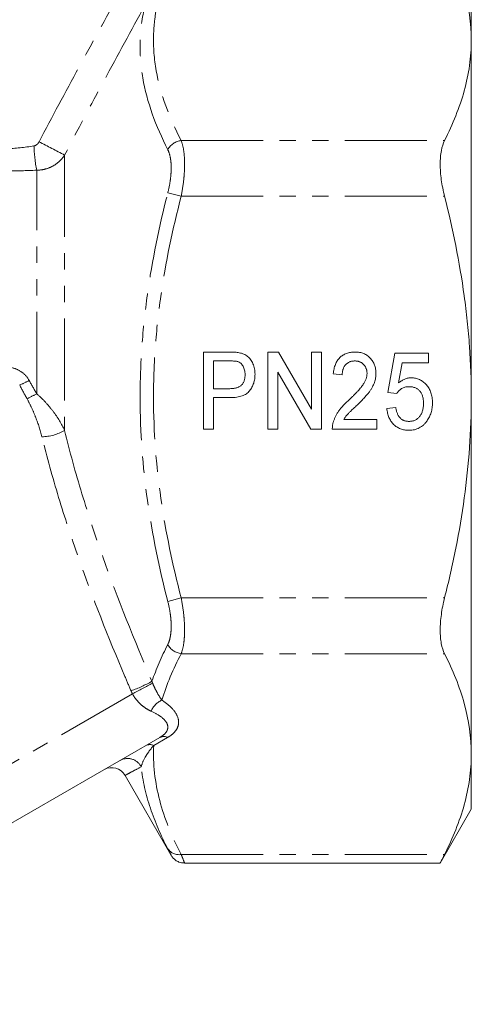
# Model space of a CAD drawing. Units: millimetres. Extents: x -38 to 610, y 10 to 373.
# Drawn here: x 568 to 603, y 175 to 251 of the extents above; entities that cross this region are included whole.
import ezdxf

# ---------------------------------------------------------------- set-up
doc = ezdxf.new("R2010")
doc.units = ezdxf.units.MM
doc.linetypes.add('PHANTOM', pattern=[12.7, 6.35, -1.27, 1.27, -1.27, 1.27, -1.27])

msp = doc.modelspace()

# ---------------------------------------------------------------- linework, layer by layer
at = {"color": 7, "linetype": 'Continuous', "lineweight": 15}
for p, q in [((603.366, 253.735), (603.366, 249.448)), ((603.366, 249.448), (603.366, 221.735)), ((582.581, 225.235), (584.558, 225.235)), ((582.581, 219.235), (582.581, 225.235)), ((587.581, 225.235), (588.394, 225.235)), ((587.581, 219.235), (587.581, 225.235)), ((588.394, 225.235), (590.966, 220.806)), ((590.966, 225.235), (591.735, 225.235)), ((590.966, 220.806), (590.966, 225.235)), ((591.735, 225.235), (591.735, 219.235)), ((596.889, 222.081), (597.427, 225.158)), ((597.427, 225.158), (600.043, 225.158)), ((600.043, 225.158), (600.043, 224.389)), ((584.623, 224.543), (583.35, 224.543)), ((583.35, 224.543), (583.35, 222.389)), ((597.998, 224.389), (597.727, 222.835)), ((600.043, 224.389), (597.998, 224.389)), ((588.35, 223.665), (588.35, 219.235)), ((590.923, 219.235), (588.35, 223.665)), ((593.35, 223.466), (592.658, 223.543)), ((583.35, 222.389), (584.638, 222.389)), ((583.35, 221.697), (583.35, 219.235)), ((584.664, 221.697), (583.35, 221.697)), ((597.581, 222.004), (596.889, 222.081)), ((603.366, 221.735), (603.366, 194.022)), ((596.812, 220.85), (597.504, 220.927)), ((593.475, 220.004), (596.043, 220.004)), ((596.043, 220.004), (596.043, 219.235)), ((583.35, 219.235), (582.581, 219.235)), ((588.35, 219.235), (587.581, 219.235)), ((591.735, 219.235), (590.923, 219.235)), ((596.043, 219.235), (592.581, 219.235)), ((579.202, 195.313), (543.315, 174.594)), ((603.366, 194.022), (603.366, 189.735)), ((576.494, 192.364), (580.056, 186.195)), ((576.501, 192.368), (576.506, 192.371)), ((600.954, 185.558), (603.366, 189.735)), ((581.097, 185.558), (600.955, 185.558))]:
    msp.add_line(p, q, dxfattribs=at)
at = {"color": 8, "linetype": 'PHANTOM', "lineweight": 0}
for p, q in [((580.853, 241.654), (601.29, 241.654)), ((571.806, 240.526), (571.806, 219.152)), ((569.64, 222.001), (569.64, 239.349)), ((580.853, 237.323), (579.813, 237.594)), ((580.853, 237.323), (601.29, 237.323)), ((580.853, 206.147), (579.813, 205.876)), ((580.853, 206.147), (601.29, 206.147)), ((580.853, 201.816), (601.29, 201.816)), ((577.071, 198.702), (537.851, 176.058)), ((579.802, 195.313), (578.722, 194.689)), ((580.853, 186.228), (601.29, 186.228))]:
    msp.add_line(p, q, dxfattribs=at)
for centre, radius, start, end in [((581.029, 240.281), 1.384, 97.3137, 151.44947), ((581.089, 241.595), 11.667, 181.7767, 191.09898), ((513.369, 130.345), 124.718, 62.05989, 63.08566), ((562.143, 236.689), 15.318, 293.78571, 296.85493), ((531.961, 288.927), 76.803, 298.74821, 299.37995), ((570.03, 222.12), 3.459, 270.21734, 300.88541), ((581.029, 203.189), 1.384, 208.55053, 262.6863), ((573.733, 208.18), 9.793, 289.23784, 299.68811), ((563.589, 225.793), 30.26, 296.45709, 299.80879), ((579.993, 196.762), 1.582, 113.99399, 158.22976), ((579.502, 194.722), 0.663, 63.09849, 116.90151), ((578.422, 194.098), 0.663, 63.09849, 116.90151), ((576.691, 192.491), 1.188, 27.1753, 119.32964), ((580.669, 187.24), 1.029, 213.78763, 280.30463)]:
    msp.add_arc(centre, radius, start, end, dxfattribs=at)
at = {"color": 7, "linetype": 'Continuous', "lineweight": 15}
msp.add_arc((575.456, 191.765), 1.2, 30.05885, 118.03188, dxfattribs=at)
for points, knots in [([(601.29, 257.242), (601.939, 255.958), (602.462, 254.668), (603.176, 252.072), (603.366, 250.765), (603.366, 249.448)], [0, 0, 0, 0, 0.5, 0.5, 1, 1, 1, 1]), ([(603.366, 249.448), (603.366, 248.794), (603.319, 248.137), (603.134, 246.822), (602.996, 246.169), (602.459, 244.218), (601.936, 242.931), (601.29, 241.654)], [0, 0, 0, 0, 0.25, 0.25, 0.5, 0.5, 1, 1, 1, 1]), ([(601.29, 241.654), (601.181, 241.438), (601.098, 241.177), (601.012, 240.714), (600.99, 240.547), (600.962, 240.199), (600.954, 240.017), (600.954, 239.637), (600.961, 239.437), (600.99, 239.029), (601.012, 238.822), (601.096, 238.191), (601.181, 237.755), (601.29, 237.323)], [0, 0, 0, 0, 0.25, 0.25, 0.375, 0.375, 0.5, 0.5, 0.625, 0.625, 0.75, 0.75, 1, 1, 1, 1]), ([(603.366, 221.735), (603.366, 223.044), (603.319, 224.354), (603.181, 226.323), (603.123, 226.98), (602.985, 228.295), (602.905, 228.953), (602.454, 232.223), (601.931, 234.791), (601.29, 237.323)], [0, 0, 0, 0, 0.25, 0.25, 0.375, 0.375, 0.5, 0.5, 1, 1, 1, 1]), ([(584.558, 225.235), (584.64, 225.234), (584.794, 225.233), (585.008, 225.222), (585.193, 225.208), (585.304, 225.188), (585.355, 225.178)], [0, 0, 0, 0, 0.306518, 0.575783, 0.806607, 1, 1, 1, 1]), ([(585.355, 225.178), (585.417, 225.165), (585.538, 225.139), (585.709, 225.077), (585.864, 224.999), (586.004, 224.903), (586.13, 224.788), (586.243, 224.653), (586.341, 224.497), (586.426, 224.323), (586.495, 224.134), (586.545, 223.935), (586.576, 223.726), (586.579, 223.583), (586.581, 223.51)], [0, 0, 0, 0, 0.084044, 0.163609, 0.239787, 0.313823, 0.387818, 0.464661, 0.545773, 0.631445, 0.720757, 0.811105, 0.90386, 1, 1, 1, 1]), ([(592.658, 223.543), (592.665, 223.61), (592.678, 223.74), (592.711, 223.929), (592.759, 224.104), (592.816, 224.269), (592.884, 224.421), (592.965, 224.561), (593.058, 224.688), (593.163, 224.802), (593.277, 224.906), (593.403, 224.993), (593.538, 225.068), (593.681, 225.13), (593.834, 225.177), (593.996, 225.21), (594.168, 225.231), (594.285, 225.234), (594.346, 225.235)], [0, 0, 0, 0, 0.075464, 0.146625, 0.214476, 0.279229, 0.341321, 0.401467, 0.459928, 0.517765, 0.575, 0.63205, 0.689134, 0.747264, 0.806484, 0.868387, 0.932598, 1, 1, 1, 1]), ([(594.346, 225.235), (594.406, 225.234), (594.525, 225.231), (594.698, 225.208), (594.861, 225.171), (595.015, 225.119), (595.159, 225.051), (595.293, 224.969), (595.418, 224.873), (595.531, 224.761), (595.633, 224.638), (595.723, 224.509), (595.797, 224.371), (595.859, 224.226), (595.907, 224.075), (595.94, 223.916), (595.962, 223.75), (595.964, 223.636), (595.966, 223.579)], [0, 0, 0, 0, 0.0697605, 0.1368108, 0.2007522, 0.2626479, 0.32336, 0.3834512, 0.4436558, 0.505026, 0.566318, 0.626754, 0.6866587, 0.7464246, 0.80745, 0.8697404, 0.9334682, 1, 1, 1, 1]), ([(585.239, 224.49), (585.205, 224.498), (585.127, 224.517), (584.99, 224.532), (584.818, 224.541), (584.692, 224.542), (584.623, 224.543)], [0, 0, 0, 0, 0.167151, 0.388145, 0.666121, 1, 1, 1, 1]), ([(585.812, 223.486), (585.81, 223.547), (585.807, 223.665), (585.776, 223.835), (585.728, 223.992), (585.658, 224.134), (585.574, 224.258), (585.474, 224.359), (585.364, 224.441), (585.28, 224.474), (585.239, 224.49)], [0, 0, 0, 0, 0.148403, 0.28706, 0.419033, 0.547227, 0.669198, 0.782271, 0.891303, 1, 1, 1, 1]), ([(594.331, 224.543), (594.295, 224.542), (594.224, 224.54), (594.121, 224.526), (594.023, 224.505), (593.931, 224.474), (593.844, 224.433), (593.763, 224.383), (593.688, 224.325), (593.618, 224.258), (593.555, 224.183), (593.501, 224.101), (593.456, 224.012), (593.418, 223.916), (593.388, 223.813), (593.367, 223.703), (593.353, 223.587), (593.351, 223.507), (593.35, 223.466)], [0, 0, 0, 0, 0.0658125, 0.1291499, 0.1897662, 0.2484455, 0.3066132, 0.3639958, 0.421276, 0.4801732, 0.5392874, 0.5988557, 0.6596259, 0.721622, 0.786347, 0.8541132, 0.9254287, 1, 1, 1, 1]), ([(595.273, 223.575), (595.273, 223.608), (595.272, 223.674), (595.258, 223.77), (595.237, 223.862), (595.211, 223.951), (595.172, 224.035), (595.127, 224.116), (595.074, 224.192), (595.012, 224.263), (594.946, 224.33), (594.872, 224.386), (594.794, 224.435), (594.711, 224.475), (594.623, 224.505), (594.53, 224.526), (594.432, 224.54), (594.365, 224.542), (594.331, 224.543)], [0, 0, 0, 0, 0.066022, 0.130215, 0.192123, 0.253724, 0.313856, 0.375086, 0.436172, 0.49877, 0.561166, 0.622381, 0.682376, 0.743177, 0.804515, 0.867375, 0.932356, 1, 1, 1, 1]), ([(584.638, 222.389), (584.689, 222.39), (584.788, 222.392), (584.93, 222.405), (585.061, 222.427), (585.181, 222.458), (585.289, 222.498), (585.386, 222.547), (585.471, 222.606), (585.545, 222.674), (585.608, 222.751), (585.664, 222.834), (585.71, 222.925), (585.746, 223.024), (585.777, 223.129), (585.796, 223.242), (585.811, 223.362), (585.812, 223.444), (585.812, 223.486)], [0, 0, 0, 0, 0.083173, 0.160143, 0.232003, 0.298482, 0.36013, 0.418514, 0.474009, 0.52779, 0.580845, 0.634704, 0.68931, 0.746246, 0.805036, 0.866438, 0.931777, 1, 1, 1, 1]), ([(586.581, 223.51), (586.58, 223.448), (586.579, 223.326), (586.557, 223.146), (586.525, 222.974), (586.481, 222.808), (586.421, 222.65), (586.349, 222.5), (586.264, 222.357), (586.168, 222.221), (586.053, 222.095), (585.915, 221.987), (585.758, 221.897), (585.579, 221.824), (585.38, 221.767), (585.16, 221.724), (584.919, 221.701), (584.751, 221.698), (584.664, 221.697)], [0, 0, 0, 0, 0.061645, 0.121257, 0.179104, 0.235512, 0.291108, 0.346224, 0.400761, 0.456026, 0.511725, 0.568901, 0.62856, 0.691823, 0.76013, 0.833801, 0.913697, 1, 1, 1, 1]), ([(593.847, 221.484), (593.915, 221.549), (594.047, 221.675), (594.233, 221.861), (594.403, 222.035), (594.554, 222.197), (594.688, 222.346), (594.804, 222.484), (594.902, 222.611), (595.009, 222.761), (595.114, 222.939), (595.204, 223.154), (595.263, 223.365), (595.27, 223.506), (595.273, 223.575)], [0, 0, 0, 0, 0.109371, 0.210539, 0.304186, 0.38969, 0.466748, 0.53611, 0.598161, 0.651987, 0.748475, 0.837303, 0.920519, 1, 1, 1, 1]), ([(595.966, 223.579), (595.964, 223.519), (595.962, 223.401), (595.939, 223.223), (595.902, 223.047), (595.85, 222.872), (595.78, 222.695), (595.692, 222.515), (595.582, 222.331), (595.478, 222.173), (595.379, 222.042), (595.292, 221.934), (595.191, 221.819), (595.08, 221.693), (594.954, 221.562), (594.818, 221.42), (594.667, 221.271), (594.562, 221.17), (594.508, 221.117)], [0, 0, 0, 0, 0.060392, 0.120775, 0.18163, 0.243294, 0.306818, 0.374834, 0.447208, 0.524782, 0.567023, 0.614271, 0.666013, 0.722897, 0.784618, 0.851515, 0.923303, 1, 1, 1, 1]), ([(597.727, 222.835), (597.766, 222.867), (597.843, 222.929), (597.963, 223.011), (598.085, 223.08), (598.209, 223.137), (598.334, 223.18), (598.461, 223.212), (598.589, 223.232), (598.675, 223.234), (598.718, 223.235)], [0, 0, 0, 0, 0.138692, 0.271766, 0.399386, 0.523972, 0.644039, 0.763072, 0.882127, 1, 1, 1, 1]), ([(598.718, 223.235), (598.774, 223.233), (598.885, 223.23), (599.048, 223.205), (599.204, 223.161), (599.354, 223.102), (599.496, 223.024), (599.631, 222.93), (599.76, 222.819), (599.881, 222.692), (599.991, 222.552), (600.088, 222.401), (600.168, 222.239), (600.236, 222.069), (600.288, 221.888), (600.323, 221.698), (600.347, 221.499), (600.349, 221.362), (600.35, 221.293)], [0, 0, 0, 0, 0.05949, 0.117472, 0.174311, 0.230502, 0.287472, 0.345395, 0.405283, 0.467421, 0.530587, 0.593571, 0.656774, 0.721555, 0.78737, 0.855623, 0.926111, 1, 1, 1, 1]), ([(598.537, 222.543), (598.481, 222.541), (598.373, 222.537), (598.219, 222.51), (598.079, 222.463), (597.954, 222.396), (597.844, 222.314), (597.744, 222.223), (597.655, 222.12), (597.606, 222.043), (597.581, 222.004)], [0, 0, 0, 0, 0.145239, 0.279875, 0.406548, 0.528352, 0.646234, 0.763629, 0.88051, 1, 1, 1, 1]), ([(599.658, 221.247), (599.657, 221.296), (599.655, 221.391), (599.642, 221.53), (599.62, 221.66), (599.591, 221.783), (599.552, 221.899), (599.501, 222.005), (599.445, 222.105), (599.379, 222.196), (599.305, 222.278), (599.22, 222.349), (599.128, 222.409), (599.027, 222.459), (598.916, 222.496), (598.798, 222.524), (598.67, 222.539), (598.582, 222.541), (598.537, 222.543)], [0, 0, 0, 0, 0.075245, 0.146457, 0.21395, 0.278686, 0.341262, 0.401106, 0.459367, 0.517197, 0.573921, 0.629485, 0.686079, 0.743145, 0.802405, 0.865057, 0.930276, 1, 1, 1, 1]), ([(601.29, 206.147), (601.613, 207.421), (601.906, 208.707), (602.422, 211.303), (602.642, 212.602), (603.178, 216.506), (603.366, 219.116), (603.366, 221.735)], [0, 0, 0, 0, 0.25, 0.25, 0.5, 0.5, 1, 1, 1, 1]), ([(592.65, 219.769), (592.671, 219.839), (592.715, 219.981), (592.803, 220.189), (592.909, 220.393), (593.011, 220.562), (593.105, 220.697), (593.184, 220.801), (593.272, 220.908), (593.369, 221.019), (593.478, 221.13), (593.59, 221.247), (593.715, 221.365), (593.802, 221.443), (593.847, 221.484)], [0, 0, 0, 0, 0.104243, 0.209853, 0.318274, 0.429592, 0.488196, 0.550046, 0.615242, 0.684668, 0.757576, 0.834476, 0.915, 1, 1, 1, 1]), ([(594.508, 221.117), (594.462, 221.074), (594.374, 220.993), (594.248, 220.875), (594.136, 220.767), (594.036, 220.67), (593.948, 220.585), (593.873, 220.511), (593.811, 220.446), (593.718, 220.347), (593.6, 220.205), (593.516, 220.07), (593.475, 220.004)], [0, 0, 0, 0, 0.123918, 0.236649, 0.339313, 0.430254, 0.510589, 0.579759, 0.638899, 0.686344, 0.848366, 1, 1, 1, 1]), ([(597.504, 220.927), (597.511, 220.884), (597.524, 220.8), (597.552, 220.678), (597.585, 220.564), (597.625, 220.459), (597.67, 220.362), (597.719, 220.273), (597.777, 220.193), (597.838, 220.12), (597.905, 220.056), (597.98, 220.002), (598.058, 219.954), (598.142, 219.916), (598.232, 219.888), (598.326, 219.865), (598.427, 219.854), (598.495, 219.851), (598.531, 219.85)], [0, 0, 0, 0, 0.079724, 0.15515, 0.226567, 0.295001, 0.359181, 0.421138, 0.480135, 0.537474, 0.593617, 0.648812, 0.704007, 0.76005, 0.816696, 0.874984, 0.935857, 1, 1, 1, 1]), ([(598.531, 219.85), (598.574, 219.851), (598.657, 219.854), (598.78, 219.872), (598.896, 219.902), (599.003, 219.945), (599.105, 219.997), (599.197, 220.064), (599.284, 220.142), (599.361, 220.232), (599.43, 220.332), (599.492, 220.439), (599.544, 220.555), (599.586, 220.678), (599.618, 220.81), (599.641, 220.949), (599.656, 221.095), (599.657, 221.196), (599.658, 221.247)], [0, 0, 0, 0, 0.063615, 0.124255, 0.18317, 0.239966, 0.295756, 0.351953, 0.408721, 0.467662, 0.527797, 0.588716, 0.651187, 0.71523, 0.78192, 0.851142, 0.923946, 1, 1, 1, 1]), ([(600.35, 221.293), (600.35, 221.226), (600.348, 221.095), (600.326, 220.901), (600.295, 220.714), (600.247, 220.535), (600.188, 220.362), (600.116, 220.195), (600.029, 220.036), (599.962, 219.936), (599.929, 219.886)], [0, 0, 0, 0, 0.133753, 0.264139, 0.390852, 0.514895, 0.636638, 0.75783, 0.878926, 1, 1, 1, 1]), ([(598.527, 219.158), (598.468, 219.159), (598.351, 219.162), (598.181, 219.184), (598.019, 219.22), (597.866, 219.271), (597.72, 219.336), (597.584, 219.417), (597.455, 219.511), (597.336, 219.62), (597.227, 219.739), (597.131, 219.871), (597.046, 220.011), (596.974, 220.161), (596.914, 220.32), (596.867, 220.488), (596.832, 220.666), (596.819, 220.788), (596.812, 220.85)], [0, 0, 0, 0, 0.06652, 0.130356, 0.192024, 0.252097, 0.311193, 0.370577, 0.42968, 0.489766, 0.550486, 0.611207, 0.672052, 0.733915, 0.797306, 0.86214, 0.92987, 1, 1, 1, 1]), ([(592.581, 219.235), (592.581, 219.281), (592.58, 219.372), (592.592, 219.507), (592.615, 219.64), (592.638, 219.726), (592.65, 219.769)], [0, 0, 0, 0, 0.253674, 0.506095, 0.752291, 1, 1, 1, 1]), ([(599.929, 219.886), (599.885, 219.828), (599.8, 219.715), (599.653, 219.566), (599.494, 219.44), (599.323, 219.337), (599.141, 219.256), (598.946, 219.2), (598.741, 219.163), (598.599, 219.16), (598.527, 219.158)], [0, 0, 0, 0, 0.132016, 0.257964, 0.38006, 0.50024, 0.620828, 0.742556, 0.868443, 1, 1, 1, 1]), ([(601.29, 206.147), (601.181, 205.715), (601.098, 205.288), (601.012, 204.653), (600.99, 204.442), (600.962, 204.037), (600.954, 203.84), (600.954, 203.46), (600.961, 203.274), (600.99, 202.925), (601.012, 202.76), (601.096, 202.299), (601.181, 202.032), (601.29, 201.816)], [0, 0, 0, 0, 0.25, 0.25, 0.375, 0.375, 0.5, 0.5, 0.625, 0.625, 0.75, 0.75, 1, 1, 1, 1]), ([(601.29, 201.816), (601.939, 200.533), (602.462, 199.243), (603.176, 196.646), (603.366, 195.339), (603.366, 194.022)], [0, 0, 0, 0, 0.5, 0.5, 1, 1, 1, 1]), ([(603.366, 194.022), (603.366, 193.368), (603.319, 192.712), (603.134, 191.397), (602.996, 190.743), (602.459, 188.792), (601.936, 187.505), (601.29, 186.228)], [0, 0, 0, 0, 0.25, 0.25, 0.5, 0.5, 1, 1, 1, 1]), ([(580.057, 186.195), (580.059, 186.191), (580.065, 186.18), (580.109, 186.101), (580.211, 185.957), (580.413, 185.773), (580.706, 185.604), (580.951, 185.579), (581.089, 185.565)], [0, 0, 0, 0, 0.009179, 0.030454, 0.213605, 0.425524, 0.673224, 1, 1, 1, 1]), ([(601.29, 186.228), (601.232, 186.112), (601.144, 185.937), (601.061, 185.771), (600.995, 185.641), (600.958, 185.566), (600.956, 185.562), (600.955, 185.56)], [0, 0, 0, 0, 0.289674, 0.438117, 0.587645, 0.877483, 1, 1, 1, 1])]:
    msp.add_open_spline(points, degree=3, knots=knots, dxfattribs=at)
at = {"color": 8, "linetype": 'PHANTOM', "lineweight": 0}
for points, knots in [([(569.824, 241.554), (570.836, 243.483), (571.866, 245.403), (573.946, 249.231), (574.995, 251.14), (576.05, 253.046)], [0, 0, 0, 0, 0.5, 0.5, 1, 1, 1, 1]), ([(579.074, 252.601), (578.967, 252.139), (578.882, 251.677), (578.761, 250.751), (578.723, 250.288), (578.684, 248.904), (578.754, 247.986), (579.236, 245.249), (579.919, 243.444), (580.853, 241.654)], [0, 0, 0, 0, 0.125, 0.125, 0.25, 0.25, 0.5, 0.5, 1, 1, 1, 1]), ([(578.034, 252.131), (576.977, 250.207), (575.925, 248.28), (573.844, 244.414), (572.815, 242.475), (571.806, 240.526)], [0, 0, 0, 0, 0.5, 0.5, 1, 1, 1, 1]), ([(579.813, 240.942), (578.876, 242.788), (578.194, 244.645), (577.714, 247.444), (577.645, 248.38), (577.698, 250.256), (577.821, 251.198), (578.034, 252.131)], [0, 0, 0, 0, 0.5, 0.5, 0.75, 0.75, 1, 1, 1, 1]), ([(580.853, 241.654), (580.939, 241.436), (581.005, 241.168), (581.072, 240.707), (581.088, 240.543), (581.111, 240.194), (581.116, 240.01), (581.116, 239.63), (581.111, 239.435), (581.088, 239.03), (581.071, 238.821), (581.004, 238.186), (580.939, 237.758), (580.853, 237.323)], [0, 0, 0, 0, 0.25, 0.25, 0.375, 0.375, 0.5, 0.5, 0.625, 0.625, 0.75, 0.75, 1, 1, 1, 1]), ([(565.111, 241.026), (565.459, 240.999), (565.816, 240.984), (566.54, 240.977), (566.901, 240.985), (567.985, 241.041), (568.707, 241.12), (569.428, 241.233)], [0, 0, 0, 0, 0.25, 0.25, 0.5, 0.5, 1, 1, 1, 1]), ([(569.428, 241.233), (569.516, 241.247), (569.595, 241.291), (569.728, 241.405), (569.783, 241.476), (569.824, 241.554)], [0, 0, 0, 0, 0.5, 0.5, 1, 1, 1, 1]), ([(579.813, 237.594), (579.899, 237.927), (579.964, 238.257), (580.032, 238.746), (580.049, 238.909), (580.071, 239.222), (580.077, 239.374), (580.077, 239.668), (580.072, 239.811), (580.049, 240.082), (580.032, 240.209), (579.966, 240.566), (579.899, 240.774), (579.813, 240.942)], [0, 0, 0, 0, 0.25, 0.25, 0.375, 0.375, 0.5, 0.5, 0.625, 0.625, 0.75, 0.75, 1, 1, 1, 1]), ([(571.806, 240.526), (571.696, 240.348), (571.563, 240.188), (571.256, 239.901), (571.08, 239.774), (570.704, 239.57), (570.5, 239.489), (570.077, 239.38), (569.861, 239.351), (569.64, 239.349)], [0, 0, 0, 0, 0.25, 0.25, 0.5, 0.5, 0.75, 0.75, 1, 1, 1, 1]), ([(569.64, 239.349), (568.855, 239.309), (568.071, 239.299), (566.899, 239.335), (566.509, 239.355), (565.73, 239.414), (565.342, 239.452), (564.96, 239.5)], [0, 0, 0, 0, 0.5, 0.5, 0.75, 0.75, 1, 1, 1, 1]), ([(579.813, 205.876), (579.145, 208.474), (578.606, 211.087), (577.867, 216.349), (577.669, 218.999), (577.664, 223.005), (577.711, 224.349), (577.901, 227.033), (578.044, 228.372), (578.601, 232.361), (579.144, 234.989), (579.813, 237.594)], [0, 0, 0, 0, 0.25, 0.25, 0.5, 0.5, 0.625, 0.625, 0.75, 0.75, 1, 1, 1, 1]), ([(580.853, 237.323), (580.185, 234.763), (579.643, 232.182), (579.086, 228.269), (578.943, 226.958), (578.799, 224.979), (578.763, 224.317), (578.716, 222.997), (578.704, 222.339), (578.708, 219.053), (578.907, 216.446), (579.647, 211.271), (580.187, 208.702), (580.853, 206.147)], [0, 0, 0, 0, 0.25, 0.25, 0.375, 0.375, 0.4375, 0.4375, 0.5, 0.5, 0.75, 0.75, 1, 1, 1, 1]), ([(566.311, 224.071), (566.571, 224.11), (566.832, 224.126), (567.353, 224.101), (567.616, 224.06), (568.114, 223.9), (568.353, 223.78), (568.763, 223.461), (568.938, 223.257), (569.063, 223.023)], [0, 0, 0, 0, 0.25, 0.25, 0.5, 0.5, 0.75, 0.75, 1, 1, 1, 1]), ([(569.64, 222.001), (569.881, 221.791), (570.105, 221.57), (570.528, 221.11), (570.727, 220.872), (571.274, 220.152), (571.584, 219.653), (571.806, 219.152)], [0, 0, 0, 0, 0.25, 0.25, 0.5, 0.5, 1, 1, 1, 1]), ([(570.043, 218.662), (569.92, 219.163), (569.755, 219.662), (569.471, 220.395), (569.369, 220.638), (569.149, 221.118), (569.032, 221.356), (568.9, 221.59)], [0, 0, 0, 0, 0.5, 0.5, 0.75, 0.75, 1, 1, 1, 1]), ([(576.49, 200.033), (575.193, 203.096), (573.973, 206.175), (572.333, 210.83), (571.818, 212.388), (570.867, 215.516), (570.432, 217.086), (570.043, 218.662)], [0, 0, 0, 0, 0.5, 0.5, 0.75, 0.75, 1, 1, 1, 1]), ([(571.806, 219.152), (572.202, 217.506), (572.654, 215.865), (573.647, 212.596), (574.189, 210.968), (575.918, 206.1), (577.21, 202.878), (578.584, 199.672)], [0, 0, 0, 0, 0.25, 0.25, 0.5, 0.5, 1, 1, 1, 1]), ([(579.813, 202.527), (579.899, 202.696), (579.964, 202.899), (580.032, 203.258), (580.049, 203.387), (580.071, 203.656), (580.077, 203.797), (580.077, 204.091), (580.072, 204.245), (580.049, 204.56), (580.032, 204.719), (579.966, 205.206), (579.899, 205.543), (579.813, 205.876)], [0, 0, 0, 0, 0.25, 0.25, 0.375, 0.375, 0.5, 0.5, 0.625, 0.625, 0.75, 0.75, 1, 1, 1, 1]), ([(580.853, 206.147), (580.939, 205.712), (581.005, 205.275), (581.072, 204.644), (581.088, 204.438), (581.111, 204.032), (581.116, 203.833), (581.116, 203.454), (581.111, 203.272), (581.088, 202.926), (581.071, 202.759), (581.004, 202.296), (580.939, 202.033), (580.853, 201.816)], [0, 0, 0, 0, 0.25, 0.25, 0.375, 0.375, 0.5, 0.5, 0.625, 0.625, 0.75, 0.75, 1, 1, 1, 1]), ([(578.632, 199.536), (578.692, 199.383), (578.756, 199.244), (578.883, 198.987), (578.944, 198.871), (579.126, 198.547), (579.239, 198.365), (579.35, 198.207)], [0, 0, 0, 0, 0.25, 0.25, 0.5, 0.5, 1, 1, 1, 1]), ([(578.524, 197.349), (578.397, 197.405), (578.27, 197.473), (578.014, 197.635), (577.884, 197.731), (577.629, 197.953), (577.505, 198.078), (577.268, 198.368), (577.16, 198.527), (577.071, 198.702)], [0, 0, 0, 0, 0.25, 0.25, 0.5, 0.5, 0.75, 0.75, 1, 1, 1, 1]), ([(579.35, 198.207), (579.675, 198), (579.954, 197.777), (580.389, 197.302), (580.547, 197.046), (580.65, 196.658), (580.663, 196.526), (580.636, 196.262), (580.597, 196.132), (580.463, 195.878), (580.367, 195.753), (580.123, 195.522), (579.976, 195.413), (579.802, 195.313)], [0, 0, 0, 0, 0.25, 0.25, 0.5, 0.5, 0.625, 0.625, 0.75, 0.75, 0.875, 0.875, 1, 1, 1, 1]), ([(579.202, 195.313), (579.348, 195.398), (579.47, 195.488), (579.662, 195.678), (579.729, 195.777), (579.809, 195.971), (579.823, 196.068), (579.805, 196.26), (579.775, 196.352), (579.632, 196.619), (579.466, 196.787), (579.054, 197.088), (578.805, 197.225), (578.524, 197.349)], [0, 0, 0, 0, 0.125, 0.125, 0.25, 0.25, 0.375, 0.375, 0.5, 0.5, 0.75, 0.75, 1, 1, 1, 1]), ([(578.722, 194.689), (578.568, 194.516), (578.446, 194.358), (578.232, 194.055), (578.141, 193.912), (577.908, 193.503), (577.803, 193.257), (577.748, 193.034)], [0, 0, 0, 0, 0.25, 0.25, 0.5, 0.5, 1, 1, 1, 1]), ([(578.722, 194.689), (578.65, 193.252), (578.814, 191.83), (579.555, 189.011), (580.129, 187.615), (580.853, 186.228)], [0, 0, 0, 0, 0.5, 0.5, 1, 1, 1, 1]), ([(577.748, 193.034), (577.492, 192.897), (577.012, 192.639), (576.63, 192.436), (576.473, 192.353), (576.499, 192.367), (576.501, 192.368)], [0, 0, 0, 0, 0.354328, 0.666619, 0.980265, 1, 1, 1, 1]), ([(579.813, 186.668), (579.272, 187.708), (578.812, 188.76), (578.109, 190.881), (577.866, 191.951), (577.748, 193.034)], [0, 0, 0, 0, 0.5, 0.5, 1, 1, 1, 1]), ([(580.058, 186.196), (580.063, 186.185), (580.088, 186.137), (579.982, 186.343), (579.854, 186.59), (579.813, 186.668)], [0, 0, 0, 0, 0.171493, 0.739328, 1, 1, 1, 1]), ([(580.853, 186.228), (580.893, 186.126), (581.022, 185.8), (581.127, 185.531), (581.103, 185.593), (581.097, 185.607)], [0, 0, 0, 0, 0.259889, 0.828988, 1, 1, 1, 1])]:
    msp.add_open_spline(points, degree=3, knots=knots, dxfattribs=at)
for points in [[(568.9, 221.59), (568.699, 221.947), (568.506, 222.307), (568.321, 222.672)], [(569.063, 223.023), (569.247, 222.678), (569.44, 222.338), (569.64, 222.001)], [(578.584, 199.672), (578.917, 200.63), (579.333, 201.583), (579.813, 202.527)], [(580.853, 201.816), (580.232, 200.626), (579.718, 199.424), (579.35, 198.207)], [(576.96, 198.933), (576.802, 199.3), (576.646, 199.666), (576.49, 200.033)], [(578.584, 199.672), (578.598, 199.626), (578.614, 199.581), (578.632, 199.536)], [(577.071, 198.702), (577.031, 198.778), (576.994, 198.855), (576.96, 198.933)]]:
    msp.add_open_spline(points, degree=3, dxfattribs=at)

doc.saveas('drawing.dxf')
